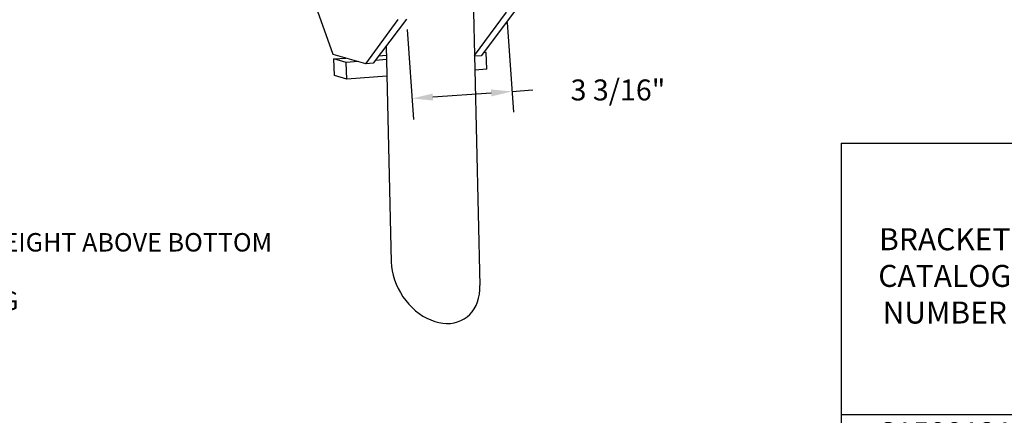
# Model space of a CAD drawing. Units: inches. Extents: x 0 to 44, y 0 to 34.
# Drawn here: x 10.5 to 22.2, y 14.5 to 19.2 of the extents above; entities that cross this region are included whole.
import ezdxf

# ---------------------------------------------------------------- set-up
doc = ezdxf.new("R2010")
doc.units = ezdxf.units.IN
doc.header["$MEASUREMENT"] = 0
doc.layers.add('PV', color=3, linetype='Continuous')
doc.layers.add('title', color=7, linetype='Continuous')

# ---------------------------------------------------------------- blocks, each defined once
blk = doc.blocks.new('*T10')
at = {"layer": 'title', "color": 0, "linetype": 'ByBlock', "lineweight": -2, "transparency": 16777216}
for p, q in [((0, 0), (22.724, 0)), ((0, 0), (0, -6.863)), ((2.475, 0), (2.475, -6.863)), ((4.95, 0), (4.95, -6.863)), ((7.425, 0), (7.425, -6.863)), ((22.724, 0), (22.724, -6.863)), ((7.425, -2.204), (22.724, -2.204)), ((12.374, -2.204), (12.374, -6.863)), ((17.324, -2.204), (17.324, -6.863)), ((7.425, -2.722), (22.724, -2.722)), ((9.9, -2.722), (9.9, -6.863)), ((14.849, -2.722), (14.849, -6.863)), ((20.024, -2.722), (20.024, -6.863)), ((0, -3.24), (22.724, -3.24)), ((0, -3.757), (22.724, -3.757)), ((0, -4.275), (22.724, -4.275)), ((0, -4.793), (22.724, -4.793)), ((0, -5.31), (22.724, -5.31)), ((0, -5.828), (22.724, -5.828)), ((0, -6.345), (22.724, -6.345)), ((0, -6.863), (22.724, -6.863))]:
    blk.add_line(p, q, dxfattribs=at)
at = {"layer": 'title', "color": 0, "transparency": 16777216}
for s, insert, char_height, width, attachment_point in [('\\A1;ASD ALLOWABLE STRENGTH IN AXIAL COMPRESSION (kips){\\H0.7x;\\S1,2,3,4^ ;}', (15.074, -1.102), 0.26244, 15.26802, 5), ('BRACKET CATALOG NUMBER', (1.237, -1.62), 0.26244, 2.44339, 5), ('T-PIPE CATALOG NUMBER', (3.712, -1.62), 0.26244, 2.44339, 5), ('PILE MODEL', (6.187, -1.62), 0.2624, 2.44339, 5), ('\\A1;2500 psi CONCRETE{\\H0.7x;\\S5^ ;}', (9.9, -2.706), 0.26244, 4.91826, 8), ('\\A1;3000 psi CONCRETE{\\H0.7x;\\S5^ ;}', (14.849, -2.706), 0.26244, 4.91826, 8), ('\\A1;4000 psi CONCRETE{\\H0.7x;\\S5^ ;}', (20.024, -2.706), 0.26244, 5.36851, 8), ('FIRM SOIL', (8.662, -2.981), 0.2624, 2.44339, 5), ('SOFT SOIL', (11.137, -2.981), 0.2624, 2.44339, 5), ('FIRM SOIL', (13.612, -2.981), 0.2624, 2.44339, 5), ('SOFT SOIL', (16.087, -2.981), 0.2624, 2.44339, 5), ('FIRM SOIL', (18.674, -2.981), 0.2624, 2.66851, 5), ('SOFT SOIL', (21.374, -2.981), 0.2624, 2.66851, 5), ('C1500121', (1.237, -3.498), 0.2624, 2.44339, 5), ('C1500486', (3.712, -3.498), 0.2624, 2.44339, 5), ('SS5/150', (6.187, -3.498), 0.2624, 2.44339, 5), ('21.7 (97)', (8.662, -3.498), 0.2624, 2.44339, 5), ('16.0 (71)', (11.137, -3.498), 0.2624, 2.44339, 5), ('21.7 (97)', (13.612, -3.498), 0.2624, 2.44339, 5), ('16.0 (71)', (16.087, -3.498), 0.2624, 2.44339, 5), ('21.7 (97)', (18.674, -3.498), 0.2624, 2.66851, 5), ('16.0 (71)', (21.374, -3.498), 0.2624, 2.66851, 5), ('C1500121', (1.237, -4.016), 0.2624, 2.44339, 5), ('C1500487', (3.712, -4.016), 0.2624, 2.44339, 5), ('SS5', (6.187, -4.016), 0.2624, 2.44339, 5), ('30.9 (137)', (8.662, -4.016), 0.2624, 2.44339, 5), ('16.0 (71)', (11.137, -4.016), 0.2624, 2.44339, 5), ('34.2 (152)', (13.612, -4.016), 0.2624, 2.44339, 5), ('16.0 (71)', (16.087, -4.016), 0.2624, 2.44339, 5), ('39.4 (175)', (18.674, -4.016), 0.2624, 2.66851, 5), ('16.0 (71)', (21.374, -4.016), 0.2624, 2.66851, 5), ('34.6 (154)', (8.662, -4.534), 0.2624, 2.44339, 5), ('16.0 (71)', (11.137, -4.534), 0.2624, 2.44339, 5), ('38.2 (170)', (13.612, -4.534), 0.2624, 2.44339, 5), ('16.0 (71)', (16.087, -4.534), 0.2624, 2.44339, 5), ('43.7 (194)', (18.674, -4.534), 0.2624, 2.66851, 5), ('16.0 (71)', (21.374, -4.534), 0.2624, 2.66851, 5), ('C1500121', (1.237, -4.534), 0.2624, 2.44339, 5), ('C1500487', (3.712, -4.534), 0.2624, 2.44339, 5), ('SS150', (6.187, -4.534), 0.2624, 2.44339, 5), ('C1500121', (1.237, -5.051), 0.2624, 2.44339, 5), ('C2780001', (3.712, -5.051), 0.2624, 2.44339, 5), ('RS2875.203', (6.187, -5.051), 0.2624, 2.44339, 5), ('23.2 (103)', (8.662, -5.051), 0.2624, 2.44339, 5), ('23.2 (103)', (11.137, -5.051), 0.2624, 2.44339, 5), ('23.2 (103)', (13.612, -5.051), 0.2624, 2.44339, 5), ('23.2 (103)', (16.087, -5.051), 0.2624, 2.44339, 5), ('23.2 (103)', (18.674, -5.051), 0.2624, 2.66851, 5), ('23.2 (103)', (21.374, -5.051), 0.2624, 2.66851, 5), ('32.4 (144.1)', (8.662, -5.569), 0.26244, 2.44339, 5), ('29.0 (129)', (11.137, -5.569), 0.2624, 2.44339, 5), ('34.2 (152)', (13.612, -5.569), 0.2624, 2.44339, 5), ('29.0 (129)', (16.087, -5.569), 0.2624, 2.44339, 5), ('34.3 (152.5)', (18.674, -5.569), 0.26244, 2.66851, 5), ('34.3 (152.5)', (21.374, -5.569), 0.26244, 2.66851, 5), ('C1500121', (1.237, -5.569), 0.2624, 2.44339, 5), ('C2780002', (3.712, -5.569), 0.2624, 2.44339, 5), ('RS2875.203', (6.187, -5.569), 0.2624, 2.44339, 5), ('C1500121', (1.237, -6.087), 0.2624, 2.44339, 5), ('C2788011', (3.712, -6.087), 0.2624, 2.44339, 5), ('RS2875.276', (6.187, -6.087), 0.2624, 2.44339, 5), ('33.0 (147)', (8.662, -6.087), 0.2624, 2.44339, 5), ('30.8 (137)', (11.137, -6.087), 0.2624, 2.44339, 5), ('36.6 (163)', (13.612, -6.087), 0.2624, 2.44339, 5), ('32.5 (145)', (16.087, -6.087), 0.2624, 2.44339, 5), ('36.6 (163)', (18.674, -6.087), 0.2624, 2.66851, 5), ('34.3 (152.5)', (21.374, -6.087), 0.26244, 2.66851, 5), ('C1500121', (1.237, -6.604), 0.2624, 2.44339, 5), ('C2788012', (3.712, -6.604), 0.2624, 2.44339, 5), ('RS2875.276', (6.187, -6.604), 0.2624, 2.44339, 5), ('23.2 (103)', (8.662, -6.604), 0.2624, 2.44339, 5), ('23.2 (103)', (11.137, -6.604), 0.2624, 2.44339, 5), ('23.2 (103)', (13.612, -6.604), 0.2624, 2.44339, 5), ('23.2 (103)', (16.087, -6.604), 0.2624, 2.44339, 5), ('23.2 (103)', (18.674, -6.604), 0.2624, 2.66851, 5), ('23.2 (103)', (21.374, -6.604), 0.2624, 2.66851, 5)]:
    blk.add_mtext(s, dxfattribs=dict(at, insert=insert, char_height=char_height, width=width, attachment_point=attachment_point))

msp = doc.modelspace()

# ---------------------------------------------------------------- linework, layer by layer
at = {"layer": 'PV', "color": 7}
for p, q in [((15.817, 21.385), (15.945, 16.006)), ((14.196, 18.766), (13.663, 20.261)), ((15.88, 18.753), (16.26, 19.271)), ((16.356, 19.278), (15.96, 18.75)), ((14.585, 18.653), (14.972, 19.18)), ((15.068, 19.187), (14.672, 18.659)), ((14.827, 18.865), (14.888, 16.288)), ((16.02, 18.787), (15.986, 18.785)), ((16.028, 18.588), (16.02, 18.787)), ((14.585, 18.653), (14.196, 18.766)), ((14.204, 18.712), (14.346, 18.722)), ((14.212, 18.514), (14.204, 18.712)), ((14.352, 18.669), (14.204, 18.712)), ((14.495, 18.679), (14.352, 18.669)), ((14.36, 18.471), (14.352, 18.669)), ((14.831, 18.703), (14.698, 18.694)), ((14.74, 18.75), (14.829, 18.757)), ((15.96, 18.75), (15.88, 18.745)), ((14.672, 18.659), (14.585, 18.653)), ((16.028, 18.588), (15.884, 18.578)), ((14.36, 18.471), (14.212, 18.514)), ((14.835, 18.504), (14.36, 18.471)), ((14.888, 16.288), (14.891, 16.236)), ((14.891, 16.236), (14.899, 16.183)), ((14.899, 16.183), (14.911, 16.13)), ((14.911, 16.13), (14.926, 16.077)), ((14.926, 16.077), (14.946, 16.024)), ((14.946, 16.024), (14.97, 15.973)), ((14.97, 15.973), (14.997, 15.923)), ((15.944, 15.955), (15.945, 16.006)), ((14.997, 15.923), (15.027, 15.874)), ((15.027, 15.874), (15.061, 15.828)), ((15.916, 15.813), (15.929, 15.858)), ((15.929, 15.858), (15.939, 15.906)), ((15.939, 15.906), (15.944, 15.955)), ((15.061, 15.828), (15.097, 15.785)), ((15.097, 15.785), (15.137, 15.744)), ((15.137, 15.744), (15.178, 15.707)), ((15.852, 15.695), (15.877, 15.731)), ((15.877, 15.731), (15.898, 15.77)), ((15.898, 15.77), (15.916, 15.813)), ((15.178, 15.707), (15.221, 15.673)), ((15.221, 15.673), (15.266, 15.643)), ((15.266, 15.643), (15.312, 15.617)), ((15.312, 15.617), (15.359, 15.596)), ((15.756, 15.609), (15.791, 15.634)), ((15.791, 15.634), (15.823, 15.662)), ((15.823, 15.662), (15.852, 15.695)), ((15.359, 15.596), (15.406, 15.579)), ((15.406, 15.579), (15.454, 15.566)), ((15.454, 15.566), (15.501, 15.558)), ((15.501, 15.558), (15.547, 15.555)), ((15.547, 15.555), (15.593, 15.556)), ((15.593, 15.556), (15.637, 15.563)), ((15.637, 15.563), (15.679, 15.574)), ((15.679, 15.574), (15.719, 15.589)), ((15.719, 15.589), (15.756, 15.609))]:
    msp.add_line(p, q, dxfattribs=at)
at = {"layer": 'title'}
for p, q in [((16.269, 19.146), (16.345, 18.074)), ((15.077, 19.062), (15.152, 17.99)), ((16.327, 18.323), (16.577, 18.341)), ((15.384, 18.257), (16.078, 18.306))]:
    msp.add_line(p, q, dxfattribs=at)
for points in [[(16.075, 18.347), (16.081, 18.264), (16.327, 18.323)], [(15.381, 18.298), (15.387, 18.215), (15.135, 18.239)]]:
    msp.add_solid(points, dxfattribs=at)

# ---------------------------------------------------------------- block references
msp.add_blockref('*T10', (20.249, 17.708))

# ---------------------------------------------------------------- texts
at = {"layer": 'title', "insert": (17.59, 18.341), "char_height": 0.25, "attachment_point": 5}
msp.add_mtext('\\A1;3 3/16"', dxfattribs=at)
at = {"layer": 'title', "insert": (8.686, 16.775), "char_height": 0.22, "attachment_point": 1}
msp.add_mtext_dynamic_manual_height_columns('\\A1;13{\\H0.95455x;\\S1/2";} MAX HEIGHT ABOVE BOTTOM OF FOOTING', width=4.88754, gutter_width=0.625, heights=[0], dxfattribs=at)

doc.saveas('drawing.dxf')
